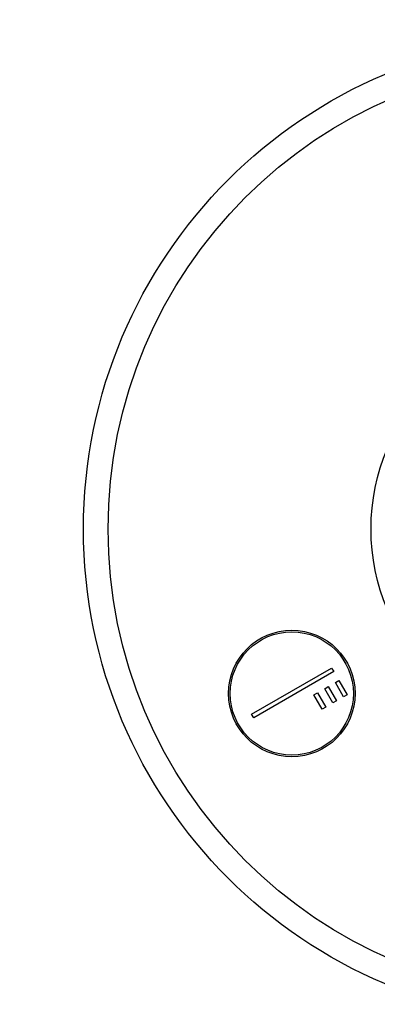
# Model space of a CAD drawing. Units: millimetres. Extents: x 0 to 777, y 0 to 1164.
# Drawn here: x 345 to 388, y 680 to 800 of the extents above; entities that cross this region are included whole.
import ezdxf
from ezdxf import colors
from ezdxf.entities.mleader import LeaderData, LeaderLine
from ezdxf.math import Vec2, Vec3

# ---------------------------------------------------------------- set-up
doc = ezdxf.new("R2010")
doc.units = ezdxf.units.MM
doc.layers.add('DV1_Défaut', color=7, linetype='Continuous')
doc.layers.add('Défaut', color=7, linetype='Continuous')

# ---------------------------------------------------------------- blocks, each defined once
blk = doc.blocks.new('_DOT')
at = {"color": 0}
blk.add_line((0, 0), (-1, 0), dxfattribs=at)
at = {"color": 0, "const_width": 0.333}
blk.add_lwpolyline([(-0.1665, 0, 1), (0.1665, 0, 1)], format="xyb", close=True, dxfattribs=at)
blk = doc.blocks.new('SE')
at = {"layer": 'DV1_Défaut', "color": 7, "linetype": 'Continuous'}
for p, q in [((372.78, 715.12), (382.52, 720.74)), ((382.77, 720.31), (373.03, 714.69)), ((382.52, 720.74), (382.77, 720.31)), ((381.67, 718.23), (382.1, 718.48)), ((382.1, 718.48), (383.1, 716.75)), ((382.97, 718.98), (383.4, 719.23)), ((383.97, 717.25), (382.97, 718.98)), ((383.4, 719.23), (384.4, 717.5)), ((380.37, 717.48), (380.8, 717.73)), ((381.37, 715.75), (380.37, 717.48)), ((380.8, 717.73), (381.8, 716)), ((382.67, 716.5), (381.67, 718.23)), ((384.4, 717.5), (383.97, 717.25)), ((381.8, 716), (381.37, 715.75)), ((383.1, 716.75), (382.67, 716.5)), ((373.03, 714.69), (372.78, 715.12))]:
    blk.add_line(p, q, dxfattribs=at)
for centre, radius in [((412.31, 737.65), 60), ((412.31, 737.65), 57), ((412.31, 737.65), 25), ((377.67, 717.65), 7.7), ((377.67, 717.65), 7.5)]:
    blk.add_circle(centre, radius, dxfattribs=at)

msp = doc.modelspace()

# ---------------------------------------------------------------- block references
at = {"layer": 'Défaut'}
msp.add_blockref('SE', (0, 0), dxfattribs=at)

# ---------------------------------------------------------------- leaders
at = {"layer": 'Défaut', "color": 7, "linetype": 'Continuous'}
ml = msp.add_multileader_mtext('Standard', dxfattribs=at)
ml.set_content('{\\pxsm0.9;\\fSolid Edge ISO|b1||i0||c0|p34;\\W1.;18/10/2017\\P}', color=256)
ml.set_leader_properties()
ml.set_arrow_properties(name='DOT')
ml.build(insert=Vec2(0, 0))
ml.multileader.update_dxf_attribs({"leader_type": 0, "dogleg_length": 0, "arrow_head_size": 12})
ctx = ml.context
ctx.base_point, ctx.char_height, ctx.arrow_head_size, ctx.landing_gap_size = Vec3(656.6, 1156.97), 12, 12, 4.2
notes = []
notes.append((ctx, [(0, (0, 0, 0), (0, 0), (1, 0), 1, [])]))
ctx.mtext.insert = Vec3(658.6, 1163.09)
for ctx, leaders in notes:
    for number, flags, end, landing, length, lines in leaders:
        leader = LeaderData()
        leader.index, (leader.has_last_leader_line, leader.has_dogleg_vector, leader.attachment_direction) = number, flags
        leader.last_leader_point, leader.dogleg_vector, leader.dogleg_length = Vec3(end), Vec3(landing), length
        for number, points, colour, breaks in lines:
            line = LeaderLine()
            line.index, line.vertices, line.color, line.breaks = number, Vec3.list(points), colors.encode_raw_color(colour), breaks
            leader.lines.append(line)
        ctx.leaders.append(leader)

doc.saveas('drawing.dxf')
